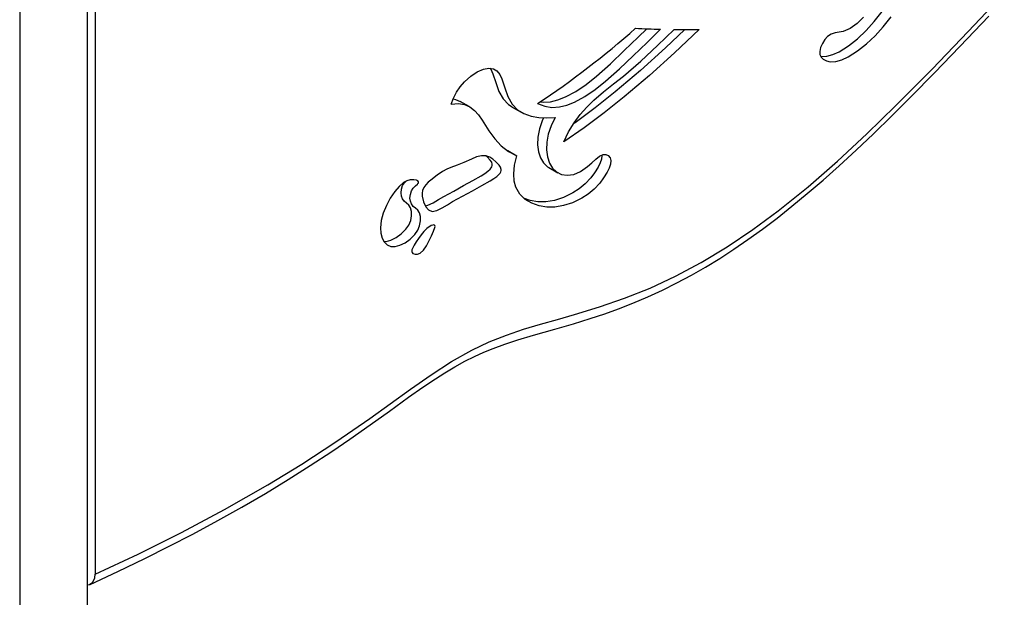
# Model space of a CAD drawing. Units: millimetres. Extents: x 120505 to 147763, y 151626 to 172553.
# Drawn here: x 144431 to 144920, y 162195 to 162482 of the extents above; entities that cross this region are included whole.
import ezdxf

# ---------------------------------------------------------------- set-up
doc = ezdxf.new("R2010")
doc.units = ezdxf.units.MM
doc.header["$LTSCALE"] = 100
doc.layers.add('AXONOMETRIC', color=7, linetype='Continuous')
doc.layers.add('TIPTAP_DIM', color=9, linetype='Continuous')

# ---------------------------------------------------------------- blocks, each defined once
blk = doc.blocks.new('MM119 P_axonometric')
at = {"layer": 'AXONOMETRIC'}
for p, q in [((5128.32, 6190.82), (5128.32, 5462.46)), ((5162.02, 5462.46), (5162.02, 6190.82)), ((5165.82, 6171.24), (5165.82, 5704.36)), ((5351.77, 5937.03), (5347.31, 5939.6)), ((5373.14, 5936.77), (5377.59, 5934.2)), ((5370.17, 5915.58), (5371.03, 5915.14)), ((5371.03, 5915.14), (5375.48, 5912.57)), ((5391.37, 5906.67), (5395.83, 5904.09))]:
    blk.add_line(p, q, dxfattribs=at)
at = {"layer": 'AXONOMETRIC', "flags": 128}
for points in [[(5165.82, 5704.36), (5187.23, 5714.41), (5208.69, 5725.09), (5230.18, 5736.5), (5251.67, 5748.77), (5268.62, 5759.16), (5285.55, 5770.2), (5302.44, 5781.85), (5312.54, 5789.13), (5322.67, 5796.47), (5332.8, 5803.56), (5342.95, 5810.12), (5353.1, 5815.86), (5361.72, 5819.93), (5370.29, 5823.33), (5378.8, 5826.22), (5387.27, 5828.78), (5395.71, 5831.17), (5404.13, 5833.56), (5416.55, 5837.36), (5429.06, 5841.71), (5441.67, 5846.75), (5454.35, 5852.64), (5467.14, 5859.5), (5479.97, 5867.27), (5492.75, 5875.86), (5505.44, 5885.21), (5520.26, 5897.15), (5534.91, 5909.93), (5549.39, 5923.38), (5563.69, 5937.31), (5581.86, 5955.68), (5599.88, 5974.42), (5617.8, 5993.37)], [(5163.35, 5699.31), (5177.17, 5705.79), (5190.52, 5712.24), (5202.69, 5718.31), (5214.39, 5724.37), (5226.8, 5731.06), (5238.83, 5737.8), (5250.49, 5744.6), (5261.8, 5751.47), (5272.79, 5758.41), (5283.47, 5765.42), (5292.4, 5771.49), (5302.54, 5778.64), (5312.09, 5785.54), (5321.61, 5792.38), (5328.72, 5797.36), (5335.01, 5801.6), (5339.75, 5804.64), (5344.61, 5807.56), (5349.55, 5810.3), (5354.34, 5812.7), (5359, 5814.79), (5363.74, 5816.7), (5369.45, 5818.77), (5375.96, 5820.9), (5383.78, 5823.24), (5394.41, 5826.3), (5403.65, 5829), (5411.93, 5831.54), (5419.29, 5833.96), (5425.98, 5836.35), (5433.11, 5839.14), (5440.53, 5842.31), (5447.83, 5845.69), (5455.05, 5849.3), (5462.21, 5853.13), (5469.29, 5857.2), (5476.31, 5861.49), (5483.28, 5866.01), (5490.34, 5870.85), (5497.51, 5876.02), (5504.8, 5881.54), (5512.25, 5887.43), (5519.87, 5893.71), (5527.69, 5900.42), (5535.76, 5907.59), (5544.1, 5915.26), (5552.78, 5923.49), (5561.88, 5932.37), (5571.47, 5941.97), (5583.09, 5953.81), (5595.76, 5966.96), (5610.09, 5982.04)], [(5526.59, 5961.97), (5526.83, 5961.91), (5529.6, 5962.07), (5532.58, 5962.91), (5535.67, 5964.33), (5540.34, 5967.25), (5544.83, 5970.78), (5549.09, 5974.81), (5553.17, 5979.3), (5557.09, 5984.25), (5560.83, 5989.59), (5564.2, 5995.18), (5567.02, 6000.89), (5569.11, 6006.57), (5570.08, 6010.72), (5570.46, 6014.73), (5570.16, 6018.51), (5569.11, 6022.03)], [(5547.87, 5981.52), (5544.58, 5978.31), (5541.13, 5975.89), (5537.66, 5974.44), (5535.65, 5974.05), (5533.68, 5973.71), (5531.76, 5973.09), (5529.9, 5971.87), (5528.55, 5970.36), (5527.35, 5968.46), (5526.45, 5966.42), (5526.01, 5964.49), (5526.14, 5962.89), (5526.75, 5961.64), (5527.68, 5960.69), (5529.38, 5959.76), (5531.28, 5959.34), (5534.06, 5959.49), (5537.03, 5960.34), (5540.13, 5961.76), (5544.8, 5964.68), (5549.29, 5968.21), (5553.55, 5972.23), (5557.62, 5976.73), (5561.55, 5981.68)], [(5385.8, 5938.51), (5389.32, 5937.17), (5392.93, 5936.64), (5396.62, 5936.85), (5400.37, 5937.74), (5404.18, 5939.24), (5409.24, 5941.99), (5414.35, 5945.49), (5419.51, 5949.6), (5426.43, 5955.76), (5433.34, 5962.33), (5440.17, 5968.95), (5446.91, 5975.48)], [(5387.11, 5939.41), (5388.48, 5939.21), (5392.16, 5939.43), (5395.92, 5940.31), (5399.72, 5941.81), (5404.78, 5944.56), (5409.9, 5948.06), (5415.05, 5952.17), (5421.98, 5958.33), (5428.88, 5964.91), (5435.71, 5971.53), (5440.08, 5975.75)], [(5466.16, 5975.4), (5453.85, 5963.69), (5441.41, 5952.47), (5428.85, 5941.81), (5418.9, 5933.89), (5408.88, 5926.41), (5398.81, 5919.43)], [(5398.81, 5919.43), (5401.18, 5924.49), (5403.92, 5929.01), (5406.98, 5933.08), (5410.29, 5936.77), (5413.8, 5940.16), (5418.61, 5944.3), (5423.54, 5948.27), (5428.46, 5952.23), (5437.04, 5959.6), (5445.43, 5967.33), (5453.68, 5975.36)], [(5458.97, 5975.38), (5449.4, 5966.27), (5436.96, 5955.04), (5424.39, 5944.38), (5414.44, 5936.46), (5404.43, 5928.99), (5403.53, 5928.36)], [(5342.82, 5938.19), (5343.9, 5941.28), (5345.42, 5944.2), (5347.29, 5946.91), (5349.42, 5949.35), (5352.54, 5952.13), (5355.79, 5954.27), (5358.96, 5955.64), (5361.58, 5956.15), (5363.83, 5955.87), (5365.6, 5954.79), (5366.98, 5953.03), (5368.06, 5950.78), (5369.53, 5946.4), (5371.04, 5941.96), (5373.07, 5938.24), (5375.73, 5935.46), (5378.92, 5933.51), (5382.51, 5932.27), (5386.38, 5931.61), (5390.41, 5931.42), (5394.48, 5931.58)], [(5362.15, 5956.08), (5362.52, 5955.6), (5363.61, 5953.35), (5365.08, 5948.97), (5366.59, 5944.53), (5368.61, 5940.81), (5371.28, 5938.03), (5373.19, 5936.86)], [(5342.82, 5938.19), (5346.42, 5938.53), (5349.49, 5938.03), (5352.11, 5936.82), (5354.38, 5935.05), (5356.37, 5932.84), (5358.17, 5930.33), (5359.89, 5927.65), (5361.59, 5924.94), (5364.47, 5920.94), (5367.72, 5917.47), (5371.38, 5914.65), (5375.48, 5912.57)], [(5343.74, 5940.81), (5345.04, 5940.6), (5347.29, 5939.56)], [(5394.48, 5931.58), (5392.46, 5927.43), (5391.11, 5923.3), (5390.37, 5919.28), (5390.24, 5915.49), (5390.68, 5912.01), (5391.67, 5908.95), (5393.18, 5906.41), (5395.19, 5904.5), (5397.65, 5903.3), (5400.47, 5902.88), (5403.72, 5903.31), (5407.15, 5904.72), (5410.63, 5907.14), (5412.67, 5909), (5414.66, 5910.87), (5416.59, 5912.4), (5418.45, 5913.25), (5419.77, 5913.24), (5420.94, 5912.65), (5421.79, 5911.58), (5422.18, 5910.12), (5422, 5908.35), (5421.34, 5906.39), (5420.37, 5904.38), (5418.61, 5901.52), (5416.67, 5898.96), (5413.85, 5896), (5410.85, 5893.51), (5407.74, 5891.48), (5403.08, 5889.2), (5398.63, 5887.75), (5394.41, 5887.05), (5390.41, 5887.05), (5386.57, 5887.67), (5382.93, 5888.9), (5379.67, 5890.79), (5376.97, 5893.43), (5375.02, 5896.86), (5374.16, 5899.99), (5373.9, 5903.64), (5374.31, 5907.82), (5375.48, 5912.57)], [(5388.74, 5931.5), (5388.01, 5930), (5386.65, 5925.87), (5385.92, 5921.86), (5385.79, 5918.06), (5386.23, 5914.58), (5387.22, 5911.52), (5388.73, 5908.99), (5390.73, 5907.07), (5391.41, 5906.74)], [(5417.67, 5912.89), (5417.72, 5912.69), (5417.54, 5910.92), (5416.89, 5908.96), (5415.91, 5906.95), (5414.15, 5904.09), (5412.21, 5901.53), (5409.39, 5898.57), (5406.39, 5896.08), (5403.29, 5894.05), (5398.63, 5891.77), (5394.17, 5890.32), (5389.96, 5889.62), (5385.95, 5889.62), (5382.11, 5890.24), (5379.25, 5891.21)], [(5332.75, 5900.49), (5331.45, 5899.36), (5330.22, 5898.11), (5329.22, 5896.77), (5328.59, 5895.34), (5328.32, 5893.87), (5328.36, 5892.39), (5329.05, 5889.57), (5330.16, 5887.21), (5331.6, 5885.57), (5333.45, 5884.88), (5335.72, 5885.33), (5338.29, 5886.59), (5340.96, 5888.19), (5343.56, 5889.72), (5348.51, 5892.41), (5353.47, 5895.17), (5358.09, 5897.74), (5362.18, 5900.04), (5363.99, 5901.17), (5365.5, 5902.26), (5366.66, 5903.33), (5367.15, 5903.93), (5367.49, 5904.54), (5367.69, 5905.14), (5367.72, 5905.76), (5367.41, 5906.8), (5366.7, 5907.86), (5365.09, 5909.47), (5363.52, 5910.78), (5361.97, 5911.86), (5360.11, 5912.59), (5357.94, 5912.6), (5355.49, 5911.94), (5352.9, 5910.88), (5349.1, 5909.12), (5345.77, 5907.84), (5342.65, 5906.77), (5340.68, 5905.91), (5338.45, 5904.69), (5335.85, 5902.94), (5332.75, 5900.49)], [(5329.95, 5887.64), (5331.27, 5887.9), (5333.83, 5889.16), (5336.5, 5890.76), (5339.11, 5892.29), (5344.06, 5894.98), (5349.02, 5897.74), (5353.64, 5900.32), (5357.73, 5902.61), (5359.54, 5903.74), (5361.05, 5904.83), (5362.21, 5905.9), (5362.69, 5906.5), (5363.04, 5907.11), (5363.23, 5907.72), (5363.27, 5908.33), (5362.96, 5909.37), (5362.24, 5910.43), (5360.64, 5912.04), (5359.97, 5912.59)], [(5324.28, 5900.66), (5322.49, 5900.63), (5320.79, 5900.13), (5319.18, 5899.23), (5316.91, 5897.29), (5314.81, 5894.85), (5312.54, 5891.48), (5310.61, 5887.82), (5309.08, 5884.03), (5308.04, 5880.27), (5307.61, 5876.7), (5307.79, 5873.99), (5308.45, 5871.61), (5309.56, 5869.67), (5311.05, 5868.26), (5312.87, 5867.48), (5314.97, 5867.41), (5317.32, 5868.01), (5319.87, 5869.25), (5322.48, 5871.1), (5324.82, 5873.45), (5326.21, 5875.51), (5327.14, 5877.77), (5327.58, 5880.1), (5327.55, 5882.29), (5327.07, 5884.12), (5326.21, 5885.44), (5325.11, 5886.42), (5323.99, 5887.39), (5323.03, 5888.62), (5322.54, 5889.91), (5322.35, 5891.53), (5322.52, 5893.34), (5323.15, 5895.16), (5323.97, 5896.42), (5325.07, 5897.54), (5326.01, 5898.38), (5326.3, 5898.68), (5326.51, 5898.96), (5326.59, 5899.13), (5326.64, 5899.3), (5326.64, 5899.45), (5326.6, 5899.6), (5326.23, 5900.03), (5325.58, 5900.36), (5324.28, 5900.66)], [(5309.36, 5870.02), (5310.52, 5869.98), (5312.86, 5870.58), (5315.42, 5871.83), (5318.02, 5873.67), (5320.36, 5876.02), (5321.75, 5878.08), (5322.69, 5880.34), (5323.13, 5882.67), (5323.09, 5884.86), (5322.62, 5886.69), (5321.75, 5888.01), (5320.66, 5889), (5319.53, 5889.96), (5318.57, 5891.19), (5318.09, 5892.48), (5317.89, 5894.1), (5318.07, 5895.91), (5318.7, 5897.73), (5319.51, 5898.99), (5320.43, 5899.93)], [(5330.71, 5876.44), (5329.18, 5874.95), (5327.9, 5873.26), (5326.62, 5871.35), (5325.47, 5869.7), (5324.35, 5868.03), (5323.52, 5866.47), (5323.27, 5865.69), (5323.23, 5865), (5323.44, 5864.44), (5323.84, 5864.01), (5324.89, 5863.57), (5326.15, 5863.58), (5327.36, 5864.05), (5329.02, 5865.53), (5330.52, 5867.73), (5331.95, 5870.45), (5332.99, 5872.69), (5334.01, 5874.97), (5334.71, 5876.93), (5334.78, 5877.42), (5334.75, 5877.8), (5334.58, 5878.04), (5334.18, 5878.16), (5333.62, 5878.08), (5332.94, 5877.83), (5330.71, 5876.44)], [(5162.02, 5699.17), (5163.02, 5699.24), (5164.67, 5700.42), (5165.63, 5702.54), (5165.82, 5704.36)]]:
    blk.add_lwpolyline(points, dxfattribs=at)
at = {"layer": 'AXONOMETRIC'}
for centre, radius, start, end in [((5139.33, 6309.12), 445.08, 303.6263, 311.5385), ((5458.05, 6416.33), 440.99, 266.9353, 268.5526), ((5458.46, 6437.54), 462.2, 269.4074, 270.9538)]:
    blk.add_arc(centre, radius, start, end, dxfattribs=at)

msp = doc.modelspace()

# ---------------------------------------------------------------- block references
at = {"layer": 'TIPTAP_DIM'}
msp.add_blockref('MM119 P_axonometric', (139302.62, 156501.74), dxfattribs=at)

doc.saveas('drawing.dxf')
